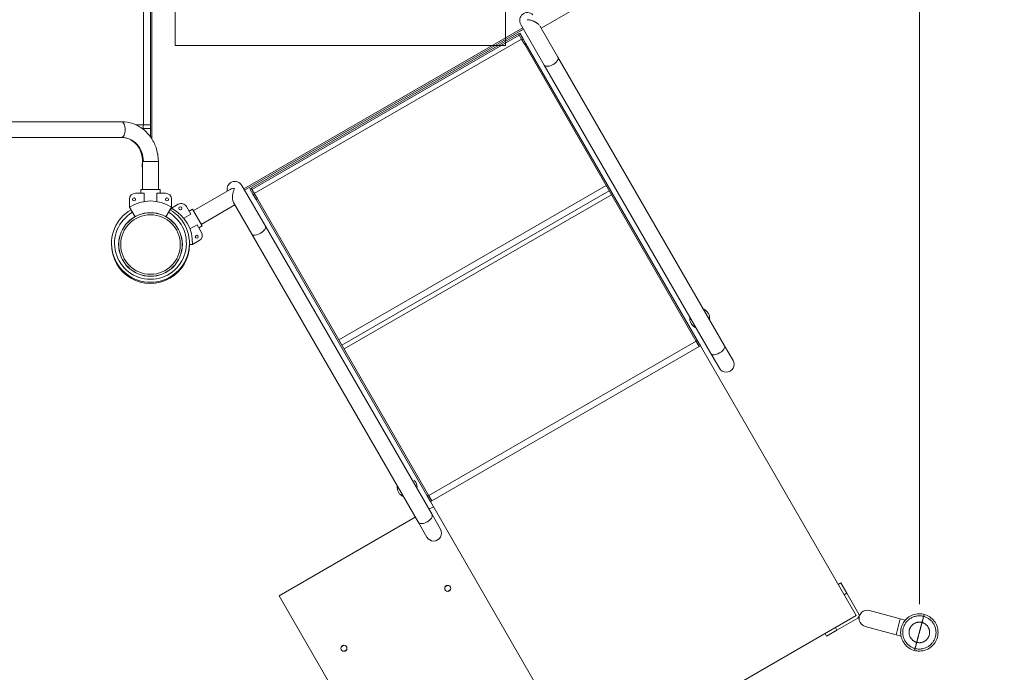
# Model space of a CAD drawing. Extents: x 0 to 25200, y -35640 to 17820.
# Drawn here: x 9663 to 11749, y 12434 to 13818 of the extents above; entities that cross this region are included whole.
import ezdxf

# ---------------------------------------------------------------- set-up
doc = ezdxf.new("R2010")
doc.units = 0
doc.header["$MEASUREMENT"] = 0
doc.header["$PDMODE"] = 1
doc.layers.get('0').update_dxf_attribs({"linetype": 'CONTINUOUS'})
doc.layers.get('DefPoints').update_dxf_attribs({"linetype": 'CONTINUOUS'})
for name, color, linetype, lineweight in [('FRAM3', 1, 'CONTINUOUS', 50), ('外形線', 7, 'CONTINUOUS', 18), ('寸法線', 3, 'CONTINUOUS', 18), ('文字', 4, 'CONTINUOUS', 18)]:
    doc.layers.add(name, color=color, linetype=linetype, lineweight=lineweight)
doc.styles.get("Standard").update_dxf_attribs({"font": 'TXT.SHX', "bigfont": 'bigfont.shx'})
doc.dimstyles.new('60ベース', dxfattribs={"dimscale": 60, "dimtxt": 3, "dimasz": 3, "dimexe": 0, "dimexo": 1, "dimgap": 1, "dimtad": 3, "dimdec": 1, "dimdsep": 46, "dimtxsty": 'Standard', "dimblk": 'DOTSMALL', "dimcen": 0, "dimclrd": 256, "dimclre": 256, "dimclrt": 7, "dimadec": 3, "dimazin": 2, "dimtfac": 1, "dimtdec": 1, "dimtix": 1, "dimtmove": 2, "dimatfit": 2, "dimldrblk": 'OPEN', "dimfxl": 0, "dimtolj": 1, "dimlwd": -1, "dimlwe": -1, "dimarcsym": 0})

# ---------------------------------------------------------------- blocks, each defined once
blk = doc.blocks.new('_DotSmall')
at = {"layer": 'FRAM3', "color": 0, "const_width": 0.5}
blk.add_lwpolyline([(-0.0625, 0, 1), (0.0625, 0, 1)], format="xyb", close=True, dxfattribs=at)
blk = doc.blocks.new('*D40')
at = {"layer": 'DefPoints', "color": 0}
for p in [(11568.7, 16410), (6238.5, 14346.5), (11568.7, 12518.5)]:
    blk.add_point(p, dxfattribs=at)
at = {"layer": '寸法線'}
for p, q in [((6238.5, 14406.5), (6238.5, 16410)), ((6238.5, 16410), (11568.7, 16410)), ((11568.7, 12578.5), (11568.7, 16410))]:
    blk.add_line(p, q, dxfattribs=at)
at = {"layer": '寸法線', "xscale": 180, "yscale": 180, "zscale": 180, "rotation": 180}
blk.add_blockref('_DotSmall', (6238.5, 16410), dxfattribs=at)
at = {"layer": '寸法線', "xscale": 180, "yscale": 180, "zscale": 180}
blk.add_blockref('_DotSmall', (11568.7, 16410), dxfattribs=at)
at = {"layer": '寸法線', "color": 7, "insert": (8903.6, 16560), "char_height": 180, "attachment_point": 5}
blk.add_mtext('\\A1;(5330)', dxfattribs=at)
blk = doc.blocks.new('_OPEN')
at = {"color": 0, "linetype": 'ByBlock'}
for p, q in [((-1, 0.167), (0, 0)), ((0, 0), (-1, -0.167)), ((0, 0), (-1, 0))]:
    blk.add_line(p, q, dxfattribs=at)
blk = doc.blocks.new('*D41')
at = {"layer": 'DefPoints', "color": 0}
for p in [(11568.7, 15910), (10929.5, 13912.4), (11568.7, 12518.5)]:
    blk.add_point(p, dxfattribs=at)
at = {"layer": '寸法線'}
for p, q in [((10929.5, 15910), (10749.5, 15910)), ((10929.5, 13972.4), (10929.5, 15910)), ((10929.5, 15910), (11568.7, 15910)), ((11568.7, 12578.5), (11568.7, 15910)), ((11568.7, 15910), (11748.7, 15910))]:
    blk.add_line(p, q, dxfattribs=at)
at = {"layer": '寸法線', "xscale": 180, "yscale": 180, "zscale": 180}
blk.add_blockref('_DotSmall', (10929.5, 15910), dxfattribs=at)
at = {"layer": '寸法線', "xscale": 180, "yscale": 180, "zscale": 180, "rotation": 180}
blk.add_blockref('_DotSmall', (11568.7, 15910), dxfattribs=at)
at = {"layer": '寸法線', "color": 7, "insert": (11249.1, 16060), "char_height": 180, "attachment_point": 5}
blk.add_mtext('\\A1;(639)', dxfattribs=at)
blk = doc.blocks.new('*D44')
at = {"layer": 'DefPoints', "color": 0}
for p in [(10725.8, 15388.8), (5238.4, 10489.3), (7361.6, 10489.3)]:
    blk.add_point(p, dxfattribs=at)
at = {"layer": '寸法線'}
for p, q in [((10665.8, 15388.8), (5238.4, 15388.8)), ((5238.4, 15388.8), (5238.4, 10489.3)), ((7301.6, 10489.3), (5238.4, 10489.3))]:
    blk.add_line(p, q, dxfattribs=at)
at = {"layer": '寸法線', "xscale": 180, "yscale": 180, "zscale": 180}
for p, rotation in [((5238.4, 15388.8), 90), ((5238.4, 10489.3), 270)]:
    blk.add_blockref('_DotSmall', p, dxfattribs=dict(at, rotation=rotation))
at = {"layer": '寸法線', "color": 7, "insert": (5088.4, 12939), "char_height": 180, "attachment_point": 5, "rotation": 90}
blk.add_mtext('\\A1;(4900)', dxfattribs=at)

msp = doc.modelspace()

# ---------------------------------------------------------------- linework, layer by layer
at = {"layer": '外形線'}
for p, q in [((9939.6604164, 14260.4058504), (9939.6604164, 13569.0715283)), ((9942.8354164, 13564.3711881), (9942.8354164, 14265.1061906)), ((9924.5791555, 13594.3494393), (9924.5791555, 14239.8904393)), ((9939.6604055, 13594.3494393), (9939.6604055, 14239.8904393)), ((10838.890784, 13840.7442625), (10767.4001691, 13799.4691367)), ((10728.5363046, 13799.9813246), (10137.4765646, 13458.7328246)), ((10139.0640646, 13455.983194), (10730.1238046, 13797.231694)), ((10724.1706796, 13807.5428089), (10774.124228, 13721.0207252)), ((10803.0503425, 13737.7212252), (10764.5874415, 13804.3409239)), ((10152.969477, 13460.3453133), (10719.3933923, 13787.3703133)), ((10154.556977, 13457.5956827), (10720.9808923, 13784.6206827)), ((10159.319477, 13449.3467907), (10725.7433923, 13776.3717907)), ((10722.143023, 13788.9578133), (10719.3933923, 13787.3703133)), ((10720.9808923, 13784.6206827), (10719.3933923, 13787.3703133)), ((10726.5372439, 13774.9967993), (10719.3933923, 13787.3703133)), ((10722.143023, 13788.9578133), (10729.2868746, 13776.5842993)), ((10729.2868746, 13776.5842993), (10726.5372439, 13774.9967993)), ((10726.5372439, 13774.9967993), (10732.513716, 13764.6452461)), ((10735.2633466, 13766.2327461), (10729.2868746, 13776.5842993)), ((10735.2633466, 13766.2327461), (10732.513716, 13764.6452461)), ((11095.2573643, 13136.3548171), (10732.513716, 13764.6452461)), ((10735.2633466, 13766.2327461), (11098.006995, 13137.9423171)), ((10803.0503425, 13737.7212252), (11156.1262175, 13126.1758708)), ((10774.124228, 13721.0207252), (11127.200103, 13109.4753708)), ((8470.4098909, 13601.2391893), (9878.5609202, 13601.2391893)), ((9923.935249, 13594.3494393), (9909.3514429, 13594.3494393)), ((9923.935249, 13586.9199393), (9921.9147507, 13586.9199393)), ((9923.935249, 13594.3494393), (9939.6604055, 13594.3494393)), ((9923.935249, 13586.9199393), (9923.935249, 13594.3494393)), ((9923.935249, 13586.9199393), (9939.6604055, 13586.9199393)), ((9939.6604055, 13586.9199393), (9939.6604055, 13594.3494393)), ((8470.4098909, 13567.8381893), (9878.5609202, 13567.8381893)), ((9955.0147055, 13532.3884729), (9955.0147055, 13532.9235945)), ((9922.9599055, 13508.3386893), (9921.7239372, 13508.3386893)), ((9924.6143712, 13516.7206893), (9922.9599055, 13516.7206893)), ((9922.9599055, 13516.7206893), (9922.9599055, 13457.5389379)), ((9956.3609055, 13516.7206893), (9924.6143712, 13516.7206893)), ((9956.3609055, 13516.7206893), (9956.3609055, 13457.5389379)), ((9919.0229055, 13457.5389379), (9919.0229055, 13449.6011893)), ((9960.2979055, 13457.5389379), (9919.0229055, 13457.5389379)), ((9919.0229055, 13457.5389379), (9919.0229055, 13449.6011893)), ((9960.2979055, 13457.5389379), (9960.2979055, 13449.6011893)), ((9960.2979055, 13457.5389379), (9960.2979055, 13449.6011893)), ((10030.2970852, 13412.4706255), (10108.8003844, 13457.7945264)), ((10183.064488, 13379.7722252), (10133.1109396, 13466.2943089)), ((10150.2198463, 13458.7578133), (10152.969477, 13460.3453133)), ((10150.2198463, 13458.7578133), (10157.3636979, 13446.3842993)), ((10160.1133286, 13447.9717993), (10152.969477, 13460.3453133)), ((10152.969477, 13460.3453133), (10154.556977, 13457.5956827)), ((10338.706977, 13138.6385264), (10905.1308923, 13465.6635264)), ((9895.2104055, 13436.9011893), (9895.2104055, 13420.2283477)), ((9926.4736402, 13449.6011893), (9907.9104055, 13449.6011893)), ((9926.4736402, 13432.1575034), (9926.4736402, 13449.6011893)), ((9952.8471709, 13449.6011893), (9952.8471709, 13432.1575034)), ((9971.4104055, 13449.6011893), (9952.8471709, 13449.6011893)), ((9984.1104055, 13420.2283477), (9984.1104055, 13436.9011893)), ((10157.3636979, 13446.3842993), (10160.1133286, 13447.9717993)), ((10163.34017, 13436.0327461), (10157.3636979, 13446.3842993)), ((10160.1133286, 13447.9717993), (10166.0898006, 13437.6202461)), ((10163.34017, 13436.0327461), (10166.0898006, 13437.6202461)), ((10163.34017, 13436.0327461), (10526.0838183, 12807.7423171)), ((10528.833449, 12809.3298171), (10166.0898006, 13437.6202461)), ((10345.056977, 13127.6400038), (10911.4808923, 13454.6650038)), ((10349.819477, 13119.3911118), (10916.2433923, 13446.4161118)), ((9895.2104174, 13420.2283272), (9906.9509669, 13399.893099)), ((9984.1103937, 13420.2283272), (9972.3698495, 13399.8931081)), ((9984.1104045, 13417.8470818), (9981.9402424, 13414.0882508)), ((9998.5495208, 13426.1835232), (9984.1104164, 13417.8471024)), ((10025.1796607, 13405.4587678), (10015.8980434, 13421.5350005)), ((10028.3285852, 13415.8801675), (10021.4542934, 13411.9112932)), ((10028.3285852, 13415.8801675), (10021.4542934, 13411.9112932)), ((10048.9660852, 13380.1349689), (10028.3285852, 13415.8801675)), ((10046.9975852, 13383.544511), (10118.4882001, 13424.8196367)), ((10115.6754725, 13429.6914239), (10154.1383735, 13363.0717252)), ((10010.0729855, 13396.7369248), (10025.1796607, 13405.4587678)), ((10038.3664261, 13382.6186202), (10023.2597509, 13373.8967772)), ((10047.6480434, 13366.5423874), (10038.3664261, 13382.6186202)), ((10048.9660852, 13380.1349689), (10042.0917934, 13376.1660947)), ((10048.9660852, 13380.1349689), (10042.0917934, 13376.1660947)), ((10183.064488, 13379.7722252), (10536.140363, 12768.2268708)), ((10154.1383735, 13363.0717252), (10507.2142485, 12751.5263708)), ((10028.5603926, 13340.857444), (10022.1320639, 13340.857444)), ((10028.5604164, 13340.857444), (10042.9995208, 13349.1938648)), ((10529.206977, 12808.6828476), (11095.6308923, 13135.7078476)), ((10535.556977, 12797.684325), (11101.9808923, 13124.709325)), ((11098.006995, 13137.9423171), (11095.2573643, 13136.3548171)), ((11095.2573643, 13136.3548171), (11101.9808923, 13124.709325)), ((11104.730523, 13126.296825), (11098.006995, 13137.9423171)), ((11104.730523, 13126.296825), (11101.9808923, 13124.709325)), ((11104.730523, 13126.296825), (11434.930523, 12554.3736483)), ((11173.9906691, 13095.2337328), (11156.1262175, 13126.1758708)), ((11127.200103, 13109.4753708), (11145.0645546, 13078.5332328)), ((10526.0838183, 12807.7423171), (10528.833449, 12809.3298171)), ((10532.8073463, 12796.096825), (10526.0838183, 12807.7423171)), ((10528.833449, 12809.3298171), (10535.556977, 12797.684325)), ((10532.8073463, 12796.096825), (10535.556977, 12797.684325)), ((10863.0073463, 12224.1736483), (10532.8073463, 12796.096825)), ((10539.1573463, 12785.0983023), (10529.5890646, 12779.5740523)), ((10554.0048146, 12737.2847328), (10536.140363, 12768.2268708)), ((10500.6629501, 12762.8735523), (10211.9512981, 12596.1858023)), ((10507.2142485, 12751.5263708), (10525.0787001, 12720.5842328)), ((11396.8304252, 12620.3649534), (11402.3295172, 12623.5398556)), ((11415.0295172, 12601.5428104), (11402.3295172, 12623.5398556)), ((10569.3485572, 12618.3039521), (10564.0239203, 12615.2297715)), ((10569.5801703, 12605.6060642), (10574.9048072, 12608.6802448)), ((11415.0295172, 12601.5428104), (11409.5304252, 12598.3679081)), ((11415.0295172, 12601.5428104), (11440.4295172, 12557.5487199)), ((10211.9512981, 12596.1858023), (10529.4512981, 12046.2596709)), ((11528.3512376, 12547.4201536), (11462.8440799, 12564.9727436)), ((11434.930523, 12554.3736483), (10863.0073463, 12224.1736483)), ((11438.1052559, 12548.8744586), (11394.1111654, 12523.4744586)), ((11519.3119824, 12513.6851941), (11528.3512376, 12547.4201536)), ((11538.9149408, 12544.5896178), (11528.3512376, 12547.4201536)), ((11372.1141201, 12510.7744586), (11394.1111654, 12523.4744586)), ((11390.9362631, 12528.9735505), (11394.1111654, 12523.4744586)), ((11453.8048247, 12531.2377841), (11519.3119824, 12513.6851941)), ((11372.1141201, 12510.7744586), (11368.9392179, 12516.2735505)), ((11529.8775511, 12510.8541585), (11519.3119824, 12513.6851941)), ((10349.3781047, 12491.3039521), (10344.0534678, 12488.2297715)), ((10349.6097178, 12478.6060642), (10354.9343547, 12481.6802448))]:
    msp.add_line(p, q, dxfattribs=at)
for centre, radius in [((9904.7354055, 13436.3930501), 3.175), ((9974.5854055, 13436.3930501), 3.175), ((10002.8719592, 13417.6805615), 3.175), ((10037.7969592, 13357.1886871), 3.175), ((10569.4643638, 12611.9550082), 6.35), ((10349.4939112, 12484.9550082), 6.35)]:
    msp.add_circle(centre, radius, dxfattribs=at)
at = {"layer": '外形線', "extrusion": (0, 0, -1)}
msp.add_circle((-9939.6604164, 13340.857411), 63.1263328, dxfattribs=at)
at = {"layer": '外形線'}
for centre, radius, start, end in [((10738.6337369, 13815.8930589), 16.7005, 46.6827564273, 210.0000000001), ((10118.6478824, 13457.9440589), 16.7005, 30.0000000001, 193.3172435723), ((9907.9104055, 13436.9011893), 12.7, 90, 180), ((9971.4104055, 13436.9011893), 12.7, 0, 90), ((9939.6603947, 13343.2386847), 82.5060393, 119.9999918841, 59.9999950929), ((9939.6604055, 13350.6675548), 82.55, 57.4210393824, 122.5789606176), ((9946.0940026, 13344.5718767), 82.55, 357.421039382, 62.5789606182), ((10004.8995208, 13415.1850005), 12.7, 30.0000000001, 120.0000000001), ((9939.6603947, 13343.2386847), 76.1072024, 119.9999912024, 59.9999946807), ((10036.6495208, 13360.1923874), 12.7, 300.0000000001, 30.0000000001), ((9939.660407, 13340.857451), 82.5060393, 179.1734497001, 359.9999950929), ((11103.3618619, 13184.1654155), 21.082, 172.3886418803, 210.0000000001), ((11103.3618619, 13184.1654155), 21.082, 29.9999999982, 46.4413387732), ((11103.3618619, 13184.1654155), 21.082, 352.3886418803, 29.9999999982), ((11103.3618619, 13184.1654155), 21.082, 210.0000000001, 226.4413387732), ((11159.5276119, 13086.8834828), 16.7005, 210.0000000001, 30.0000000001), ((10483.3760074, 12826.2164155), 21.082, 30.0000000001, 46.4413387732), ((10483.3760074, 12826.2164155), 21.082, 352.3886418803, 30.0000000001), ((10483.3760074, 12826.2164155), 21.082, 172.3886418803, 210.0000000001), ((10483.3760074, 12826.2164155), 21.082, 210.0000000001, 226.4413387732), ((10539.5417574, 12728.9344828), 16.7005, 210.0000000001, 30.0000000001), ((11458.3244523, 12548.1052638), 17.4625, 74.9999999998, 254.9999999998), ((11434.9302559, 12554.3737199), 6.35, 300.0000000001, 30.0000000001)]:
    msp.add_arc(centre, radius, start, end, dxfattribs=at)
at = {"layer": '外形線', "extrusion": (0, 0, -1)}
for centre, major_axis, ratio, start_param, end_param in [((10788.5872852, 13729.3709752), (14.4630573, 8.35025), 0.4731648924, 0, 3.1415926536), ((9878.5609202, 13516.7206893), (0, -51.1175), 0.900933165, 3.1415926536, 4.7123889804), ((9931.8267253, 13508.3386893), (0, -14.2875), 0.7071067812, 1.5707963268, 2.0706333888), ((9931.8267253, 13508.3386893), (0, -14.2875), 0.7071067812, 1.0709592648, 1.5707963268), ((10168.6014307, 13371.4219752), (14.4630573, 8.35025), 0.4731648924, 0, 3.1415926536)]:
    msp.add_ellipse(centre, major_axis=major_axis, ratio=ratio, start_param=start_param, end_param=end_param, dxfattribs=at)
at = {"layer": '外形線'}
for centre, major_axis, ratio, start_param, end_param in [((9878.5609202, 13584.5386893), (0, -16.7005), 0.4339578692, 1.5707963268, 3.1415926536), ((9878.5609202, 13584.5386893), (0, -16.7005), 0.4339578692, 0, 1.5707963268), ((11141.6631602, 13117.8256208), (-14.4630573, -8.35025), 0.4731648924, 0, 3.1415926536), ((10521.6773057, 12759.8766208), (-14.4630573, -8.35025), 0.4731648924, 0, 3.1415926536)]:
    msp.add_ellipse(centre, major_axis=major_axis, ratio=ratio, start_param=start_param, end_param=end_param, dxfattribs=at)
at = {"layer": '外形線', "extrusion": (0, 0, -1)}
for centre, major_axis in [((9939.6604164, 13340.8575209), (-67.491537, 0)), ((9939.6604164, 13340.8576071), (-67.3364395, 0)), ((9939.6604164, 13340.8576543), (-63.126576, 0))]:
    msp.add_ellipse(centre, major_axis=major_axis, ratio=0.9999999998, dxfattribs=at)
at = {"layer": '外形線'}
for points, knots in [([(10763.2980173, 13806.1372013), (10763.2979993, 13806.1372223), (10763.2979813, 13806.1372434), (10763.2979633, 13806.1372645), (10762.727998, 13806.8045936), (10762.0737345, 13807.4562994), (10761.3450564, 13808.0961146), (10760.9807174, 13808.4160221), (10760.6016586, 13808.7292923), (10760.2117298, 13809.0347445), (10759.8218009, 13809.3401966), (10759.4202063, 13809.6385139), (10759.0078498, 13809.9303316), (10758.5954933, 13810.2221493), (10758.1718796, 13810.5077768), (10757.7390595, 13810.7866337), (10757.3062395, 13811.0654905), (10756.8689977, 13811.334535), (10756.4277819, 13811.5947509), (10755.5453501, 13812.1151826), (10754.6471214, 13812.6005148), (10753.7349683, 13813.0549236), (10753.2788917, 13813.282128), (10752.8193053, 13813.5015393), (10752.3563012, 13813.7133733), (10751.8932972, 13813.9252073), (10751.4268327, 13814.1293965), (10750.9636784, 13814.3234215), (10750.0373697, 13814.7114714), (10749.1173967, 13815.0622741), (10748.2027677, 13815.3789776), (10747.2881386, 13815.6956811), (10746.3788647, 13815.9782281), (10745.4742688, 13816.2273435), (10744.5696729, 13816.476459), (10743.6665675, 13816.6924988), (10742.7852174, 13816.8708901), (10741.9038673, 13817.0492814), (10741.0402847, 13817.1913427), (10740.1933499, 13817.2973707), (10739.7698825, 13817.3503847), (10739.3505908, 13817.3943618), (10738.9354112, 13817.4291718), (10738.7278215, 13817.4465767), (10738.5212605, 13817.4616882), (10738.3157249, 13817.4744792), (10738.2129571, 13817.4808747), (10738.1104457, 13817.48669), (10738.0081906, 13817.4919211), (10737.9059354, 13817.4971522), (10737.8025632, 13817.5018525), (10737.7025729, 13817.5058822)], [0.032711506681, 0.032711506681, 0.032711506681, 0.032711506681, 0.032711602681, 0.032711602681, 0.032711602681, 0.035753921953, 0.035753921953, 0.035753921953, 0.037275081589, 0.037275081589, 0.037275081589, 0.038796241225, 0.038796241225, 0.038796241225, 0.040317400861, 0.040317400861, 0.040317400861, 0.041838560497, 0.041838560497, 0.041838560497, 0.044880879769, 0.044880879769, 0.044880879769, 0.046402039405, 0.046402039405, 0.046402039405, 0.047923199041, 0.047923199041, 0.047923199041, 0.050965518313, 0.050965518313, 0.050965518313, 0.054007837585, 0.054007837585, 0.054007837585, 0.057050156857, 0.057050156857, 0.057050156857, 0.060092476129, 0.060092476129, 0.060092476129, 0.061613635765, 0.061613635765, 0.061613635765, 0.062374215583, 0.062374215583, 0.062374215583, 0.062754505492, 0.062754505492, 0.062754505492, 0.063134795401, 0.063134795401, 0.063134795401, 0.063134795401]), ([(9878.5609202, 13601.2391893), (9886.7198142, 13601.2391893), (9894.8750515, 13599.8320447), (9910.3921362, 13594.3651103), (9917.7410747, 13590.2840579), (9930.9215239, 13579.8893459), (9936.7338248, 13573.5536144), (9946.2429083, 13559.3445614), (9949.9411789, 13551.4732027), (9954.9564465, 13534.9372329), (9956.2741135, 13526.2734992), (9956.3595158, 13517.304528), (9956.3609055, 13517.0126087), (9956.3609055, 13516.7206893)], [0, 0, 0, 0, 0.3073555471, 0.3073555471, 0.6177499168, 0.6177499168, 0.9319091822, 0.9319091822, 1.2460684475, 1.2460684475, 1.5602277129, 1.5602277129, 1.5707963268, 1.5707963268, 1.5707963268, 1.5707963268]), ([(9878.5609202, 13567.8381893), (9883.0180646, 13567.8381893), (9887.4772113, 13567.0597115), (9896.0745978, 13563.9590817), (9900.2132264, 13561.6328497), (9907.7680953, 13555.5403517), (9911.1803731, 13551.7722188), (9916.8188365, 13543.1581736), (9919.0563938, 13538.3289985), (9922.0761445, 13528.1562287), (9922.8852332, 13522.8281168), (9922.9582452, 13517.2299461), (9922.9599055, 13516.9753177), (9922.9599055, 13516.7206893)], [0, 0, 0, 0, 0.3141592654, 0.3141592654, 0.6283185307, 0.6283185307, 0.9424777961, 0.9424777961, 1.2525107553, 1.2525107553, 1.5563211201, 1.5563211201, 1.5707963268, 1.5707963268, 1.5707963268, 1.5707963268]), ([(10108.8003844, 13457.7945264), (10109.8269669, 13458.3873293), (10111.0040389, 13458.8258129), (10113.9285126, 13459.4934012), (10115.7514922, 13459.6337174), (10117.7026814, 13459.5573992), (10117.709711, 13459.5571214), (10117.7167423, 13459.5568409)], [-1.3201696728, -1.3201696728, -1.3201696728, -1.3201696728, -0.7399357114, -0.7399357114, 0, 0, 0.0026748046, 0.0026748046, 0.0026748046, 0.0026748046]), ([(10117.7167423, 13459.5568409), (10117.7134696, 13459.5506114), (10117.7101986, 13459.544379), (10116.802511, 13457.8132995), (10116.0212414, 13455.8686885), (10114.7673479, 13451.7380672), (10114.2811327, 13449.5548505), (10113.5934627, 13444.8145444), (10113.4172289, 13442.225115), (10113.5385205, 13437.7367547), (10113.7329833, 13435.8254545), (10114.4221311, 13432.5991447), (10114.8559605, 13431.2686256), (10115.5065174, 13429.9933164), (10115.5898756, 13429.8396726), (10115.675467, 13429.6914149)], [-7.4542602767, -7.4542602767, -7.4542602767, -7.4542602767, -7.4510210133, -7.4510210133, -6.5549381172, -6.5549381172, -5.6934389908, -5.6934389908, -4.7581615499, -4.7581615499, -4.0472413743, -4.0472413743, -3.4539352033, -3.4539352033, -3.3694389843, -3.3694389843, -3.3694389843, -3.3694389843]), ([(11082.4515989, 13183.9613151), (11082.4518948, 13183.9564966), (11082.4473261, 13184.0324305), (11082.4423684, 13184.1206395), (11082.4395943, 13184.1736635), (11082.4293217, 13184.3856061), (11082.4234726, 13184.5442102), (11082.4072444, 13185.1770176), (11082.4113864, 13185.6478205), (11082.440534, 13186.3878114), (11082.456935, 13186.6653377), (11082.4776701, 13186.9368967)], [3.65716617685, 3.65716617685, 3.65716617685, 3.65716617685, 3.66800390797, 3.66800390797, 3.68436423235, 3.68436423235, 3.73345141045, 3.73345141045, 3.88093135414, 3.88093135414, 3.97124671212, 3.97124671212, 3.97124671212, 3.97124671212]), ([(11111.1055936, 13204.1538787), (11111.6482797, 13203.9171782), (11112.2138499, 13203.6466656), (11114.177368, 13202.5942355), (11115.5868599, 13201.6323437), (11117.1290505, 13200.2331404), (11117.4256421, 13199.9455374), (11117.7834422, 13199.5737859), (11117.8543434, 13199.4988418), (11117.9421532, 13199.4044022), (11117.9596741, 13199.3854766), (11117.985894, 13199.3570312), (11117.9946237, 13199.3475399), (11119.1194359, 13198.121941), (11118.0445562, 13199.2932227), (11118.061527, 13199.2751188), (11118.0665361, 13199.2699071), (11118.0665361, 13199.2699071)], [9.751607319, 9.751607319, 9.751607319, 9.751607319, 9.9557548906, 9.9557548906, 10.4625361527, 10.4625361527, 10.5876049109, 10.5876049109, 10.6188560066, 10.6188560066, 10.6266685239, 10.6266685239, 10.630574776, 10.630574776, 11.1305754537, 11.1305754537, 11.6682425472, 11.6682425472, 11.6682425472, 11.6682425472]), ([(11095.6181304, 13164.1769519), (11095.0751795, 13164.4137678), (11094.5093201, 13164.6844311), (11092.5455234, 13165.737119), (11091.1360825, 13166.6990785), (11089.5939659, 13168.0983614), (11089.2973894, 13168.3859807), (11088.9396092, 13168.7577518), (11088.8687121, 13168.8326997), (11088.7809074, 13168.9271441), (11088.7633875, 13168.9460707), (11088.7371691, 13168.9745175), (11088.7284399, 13168.9840093), (11087.6036949, 13170.2096695), (11088.6791667, 13169.0376092), (11088.6621965, 13169.0557125), (11088.6571877, 13169.0609239), (11088.6571877, 13169.0609239)], [8.5718035391, 8.5718035391, 8.5718035391, 8.5718035391, 8.7760515044, 8.7760515044, 9.282831155, 9.282831155, 9.4078999145, 9.4078999145, 9.4391510102, 9.4391510102, 9.4469635275, 9.4469635275, 9.4508697796, 9.4508697796, 9.9508702969, 9.9508702969, 10.4885225054, 10.4885225054, 10.4885225054, 10.4885225054]), ([(11124.2721248, 13184.3695158), (11124.2721149, 13184.3696779), (11124.2722896, 13184.3668303), (11124.2723751, 13184.3654327), (11124.2723831, 13184.3653029), (11124.2724149, 13184.3647836), (11124.2724387, 13184.364394), (11124.2725339, 13184.362836), (11124.2726053, 13184.3616675), (11124.2728902, 13184.3569935), (11124.273103, 13184.3534882), (11124.2739504, 13184.3394673), (11124.2745778, 13184.328953), (11124.2770547, 13184.2869012), (11124.2788386, 13184.2553744), (11124.2856814, 13184.1293179), (11124.290154, 13184.034891), (11124.3054563, 13183.6576977), (11124.3110903, 13183.3760002), (11124.3116325, 13182.5160883), (11124.2875626, 13181.9422335), (11124.2459365, 13181.3941372)], [3.65825305405, 3.65825305405, 3.65825305405, 3.65825305405, 3.65864361918, 3.65864361918, 3.65868361918, 3.65868361918, 3.65880361918, 3.65880361918, 3.65916361919, 3.65916361919, 3.66024361925, 3.66024361925, 3.66348362104, 3.66348362104, 3.67320366997, 3.67320366997, 3.70236504806, 3.70236504806, 3.78988774158, 3.78988774158, 3.97203920153, 3.97203920153, 3.97203920153, 3.97203920153]), ([(10475.6322759, 12806.2279519), (10475.089325, 12806.4647678), (10474.5234656, 12806.7354311), (10472.5596689, 12807.788119), (10471.1502279, 12808.7500785), (10469.6081114, 12810.1493614), (10469.3115349, 12810.4369807), (10468.9537547, 12810.8087518), (10468.8828576, 12810.8836997), (10468.7950529, 12810.9781441), (10468.777533, 12810.9970707), (10468.7513146, 12811.0255175), (10468.7425854, 12811.0350093), (10467.6178404, 12812.2606695), (10468.6933121, 12811.0886092), (10468.676342, 12811.1067125), (10468.6713332, 12811.1119239), (10468.6713332, 12811.1119239)], [8.5718035391, 8.5718035391, 8.5718035391, 8.5718035391, 8.7760515044, 8.7760515044, 9.282831155, 9.282831155, 9.4078999145, 9.4078999145, 9.4391510102, 9.4391510102, 9.4469635274, 9.4469635274, 9.4508697796, 9.4508697796, 9.9508702969, 9.9508702969, 10.4885225054, 10.4885225054, 10.4885225054, 10.4885225054]), ([(10504.2862703, 12826.4205158), (10504.2859745, 12826.4253344), (10504.2905432, 12826.3494001), (10504.2955009, 12826.261191), (10504.298275, 12826.208167), (10504.3085476, 12825.9962244), (10504.3143967, 12825.8376202), (10504.3306248, 12825.2048129), (10504.3264828, 12824.73401), (10504.2973353, 12823.9940192), (10504.2809343, 12823.7164931), (10504.2601992, 12823.4449342)], [3.65716618165, 3.65716618165, 3.65716618165, 3.65716618165, 3.66800396157, 3.66800396157, 3.68436428609, 3.68436428609, 3.73345146465, 3.73345146465, 3.88093140973, 3.88093140973, 3.97124671625, 3.97124671625, 3.97124671625, 3.97124671625]), ([(11558.4792448, 12480.2667501), (11554.346369, 12481.3741508), (11550.3445095, 12483.1832397), (11543.2103572, 12487.9324694), (11539.9884567, 12490.9376171), (11534.7469934, 12497.7342288), (11532.6594592, 12501.6135668), (11529.8749292, 12509.7317836), (11529.1419006, 12514.0757324), (11529.1082474, 12522.6581682), (11529.8071872, 12527.0077317), (11532.5279523, 12535.1474924), (11534.5849699, 12539.0430421), (11539.7726463, 12545.8801708), (11542.9704625, 12548.9102235), (11550.0770112, 12553.7223274), (11554.0777182, 12555.5666593), (11562.3522198, 12557.8452432), (11566.7331055, 12558.3089853), (11573.7013278, 12557.9058571), (11576.3832933, 12557.4736107), (11578.9803038, 12556.7777439)], [0, 0, 0, 0, 1.2836003431, 1.2836003431, 2.5711122379, 2.5711122379, 3.8584824907, 3.8584824907, 5.1458577839, 5.1458577839, 6.4332330186, 6.4332330186, 7.7205896052, 7.7205896052, 9.0079657122, 9.0079657122, 10.2953408463, 10.2953408463, 11.58271597, 11.58271597, 12.389302881, 12.389302881, 12.389302881, 12.389302881]), ([(11578.9803038, 12556.7777439), (11583.1131795, 12555.6703432), (11587.115039, 12553.8612543), (11594.2491914, 12549.1120246), (11597.4710919, 12546.1068768), (11602.7125551, 12539.3102651), (11604.8000893, 12535.4309272), (11607.5846194, 12527.3127104), (11608.3176479, 12522.9687616), (11608.3513011, 12514.3863258), (11607.6523613, 12510.0367622), (11604.9315962, 12501.8970016), (11602.8745787, 12498.0014519), (11597.6869022, 12491.1643231), (11594.489086, 12488.1342705), (11587.3825373, 12483.3221666), (11583.3818303, 12481.4778347), (11575.1073287, 12479.1992508), (11570.726443, 12478.7355087), (11563.7582207, 12479.1386368), (11561.0762552, 12479.5708832), (11558.4792448, 12480.2667501)], [0, 0, 0, 0, 1.2836003431, 1.2836003431, 2.5711122379, 2.5711122379, 3.8584824908, 3.8584824908, 5.1458577839, 5.1458577839, 6.4332330186, 6.4332330186, 7.7205896053, 7.7205896053, 9.0079657123, 9.0079657123, 10.2953408464, 10.2953408464, 11.5827159701, 11.5827159701, 12.3893028808, 12.3893028808, 12.3893028808, 12.3893028808])]:
    msp.add_open_spline(points, degree=3, knots=knots, dxfattribs=at)
for points, weights, knots in [([(11559.5962959, 12484.4356418), (11525.5096907, 12493.5691201), (11534.643169, 12527.6557253), (11543.7766474, 12561.7423305), (11577.8632526, 12552.6088522)], [0.880481806097, 0.622594655803, 0.880481806097, 0.622594655803, 0.880481806097], [0, 0, 0, 3.4361144178, 3.4361144178, 6.8722288356, 6.8722288356, 6.8722288356]), ([(11563.0944642, 12497.4909835), (11542.0632008, 12503.1262936), (11547.6985108, 12524.157557), (11553.3338209, 12545.1888205), (11574.3650843, 12539.5535104)], [1, 0.707106781187, 1, 0.707106781187, 1], [-6.8576901049, -6.8576901049, -6.8576901049, -5.1432675786, -5.1432675786, -3.4288450524, -3.4288450524, -3.4288450524]), ([(11577.8632526, 12552.6088522), (11611.9498578, 12543.4753739), (11602.8163795, 12509.3887686), (11593.6829011, 12475.3021634), (11559.5962959, 12484.4356418)], [0.880481806097, 0.622594655803, 0.880481806097, 0.622594655803, 0.880481806097], [6.8722288356, 6.8722288356, 6.8722288356, 10.3083432534, 10.3083432534, 13.7444576712, 13.7444576712, 13.7444576712]), ([(11574.3650843, 12539.5535104), (11595.3963478, 12533.9182004), (11589.7610377, 12512.8869369), (11584.1257276, 12491.8556735), (11563.0944642, 12497.4909835)], [1, 0.707106781187, 1, 0.707106781187, 1], [-3.4288450524, -3.4288450524, -3.4288450524, -1.7144225262, -1.7144225262, 0, 0, 0]), ([(11578.9803038, 12556.7777439), (11578.9803038, 12556.7777439), (11578.700048, 12555.7318151), (11578.40736, 12554.6394885), (11577.8632526, 12552.6088522)], [0.883356961651, 0.919618751636, 1, 0.916351281858, 0.880481806097], [0.8283970731, 0.8283970731, 0.8283970731, 1.14262424255, 1.14262424255, 1.46962463711, 1.46962463711, 1.46962463711]), ([(11558.4792448, 12480.2667501), (11558.4792448, 12480.2667501), (11558.7595005, 12481.3126789), (11559.0521885, 12482.4050054), (11559.5962959, 12484.4356418)], [0.883356961651, 0.919618751636, 1, 0.916351281858, 0.880481806097], [0.8283970731, 0.8283970731, 0.8283970731, 1.14262424255, 1.14262424255, 1.46962463711, 1.46962463711, 1.46962463711])]:
    msp.add_rational_spline(points, weights, degree=2, knots=knots, dxfattribs=at)
for points, weights in [([(11574.3650843, 12539.5535104), (11571.8250439, 12530.0739507), (11568.7297743, 12518.522247)], [1, 0.910310025117, 0.910310025117]), ([(11577.8632526, 12552.6088522), (11576.1915057, 12546.3698078), (11574.3650843, 12539.5535104)], [1, 0.998411856361, 1]), ([(11563.0944642, 12497.4909835), (11565.6345046, 12506.9705432), (11568.7297743, 12518.522247)], [1, 0.910310025117, 0.910310025117]), ([(11559.5962959, 12484.4356418), (11561.2680428, 12490.6746862), (11563.0944642, 12497.4909835)], [1, 0.998411856361, 1])]:
    msp.add_rational_spline(points, weights, degree=2, dxfattribs=at)
at = {"layer": '文字'}
msp.add_lwpolyline([(9991.698754, 13762.5581162), (10691.698754, 13762.5581162), (10691.698754, 14062.5581162), (9991.698754, 14062.5581162)], close=True, dxfattribs=at)

# ---------------------------------------------------------------- dimensions: what is measured, and where the dimension line sits
at = {"layer": '寸法線'}
for base, p1, picture, middle in [((11568.7297743, 16410.010985), (6238.5178108, 14346.5362651), '*D40', (8903.6237925, 16560.010985)), ((11568.7297743, 15910.010985), (10929.5274388, 13912.3574141), '*D41', (11249.1286065, 16060.010985))]:
    dim = msp.add_linear_dim(base=base, p1=p1, p2=(11568.7297743, 12518.522247), text='(<>)', dimstyle='60ベース', override={"dimdec": 0}, dxfattribs=at)
    dim.commit()
    dim.dimension.update_dxf_attribs({"geometry": picture, "text_midpoint": middle})
dim = msp.add_linear_dim(base=(5238.403449, 10489.2755058), p1=(10725.7964955, 15388.7850747), p2=(7361.5604164, 10489.2755058), angle=90, text='(<>)', dimstyle='60ベース', override={"dimdec": 0}, dxfattribs=at)
dim.commit()
dim.dimension.update_dxf_attribs({"geometry": '*D44', "text_midpoint": (5088.403449, 12939.0302903)})

doc.saveas('drawing.dxf')
